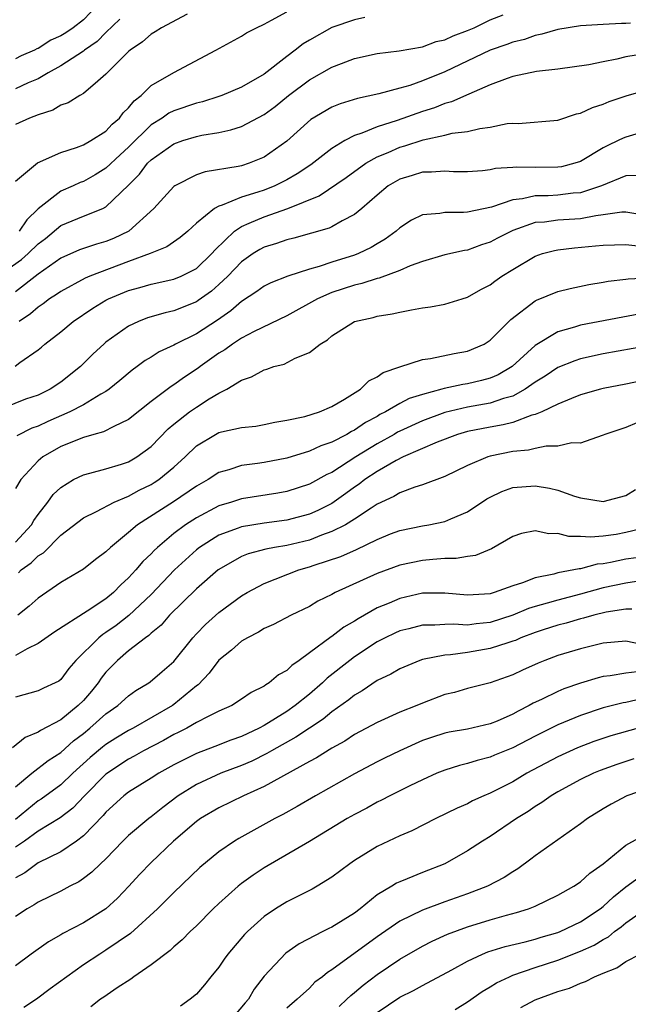
# Model space of a CAD drawing. Units: inches. Extents: x 2613000 to 2616000, y 1539000 to 1540763.
# Drawn here: x 2613915 to 2613969, y 1539079 to 1539166 of the extents above; entities that cross this region are included whole.
import ezdxf

# ---------------------------------------------------------------- set-up
doc = ezdxf.new("R2010")
doc.units = ezdxf.units.IN
doc.header["$MEASUREMENT"] = 0
doc.layers.add('LD26131539_2ft', color=122, linetype='Continuous')

msp = doc.modelspace()

# ---------------------------------------------------------------- linework, layer by layer
at = {"layer": 'LD26131539_2ft'}
for points, elevation in [([(2613922.244, 1539167), (2613921, 1539165.694), (2613920.107, 1539165), (2613919.447, 1539164.554), (2613919, 1539164.271), (2613918.118, 1539163.882), (2613917, 1539163.161), (2613916.877, 1539163.123), (2613916.674, 1539163), (2613915.505, 1539162.495), (2613915, 1539162.243)], 9122), ([(2613913.393, 1539143), (2613915.524, 1539144.477), (2613916.105, 1539145), (2613917, 1539145.856), (2613917.648, 1539146.352), (2613919, 1539147.482), (2613921, 1539148.321), (2613922.724, 1539149), (2613923, 1539149.131), (2613925, 1539151.065), (2613925.96, 1539152.041), (2613926.687, 1539153), (2613927, 1539153.315), (2613929, 1539154.721), (2613929.811, 1539155), (2613931, 1539155.362), (2613931.473, 1539155.473), (2613933, 1539155.734), (2613934.05, 1539155.95), (2613935, 1539156.266), (2613937, 1539157.319), (2613937.966, 1539158.034), (2613939.16, 1539159), (2613941, 1539160.384), (2613943, 1539161.505), (2613943.836, 1539161.836), (2613945, 1539162.269), (2613947, 1539162.718), (2613948.957, 1539162.957), (2613951, 1539163.309), (2613952.237, 1539163.763), (2613953, 1539163.932), (2613953.714, 1539164.286), (2613955, 1539164.746), (2613955.576, 1539165), (2613957, 1539165.694), (2613958.152, 1539166.152)], 9112), ([(2613915, 1539151.412), (2613916.954, 1539153.046), (2613919, 1539153.954), (2613920.396, 1539154.396), (2613921, 1539154.631), (2613921.662, 1539155), (2613923, 1539155.83), (2613923.551, 1539156.448), (2613924.2, 1539157), (2613924.534, 1539157.466), (2613925, 1539157.899), (2613925.482, 1539158.518), (2613926.109, 1539159), (2613927, 1539159.882), (2613929, 1539161.023), (2613932.72, 1539163), (2613935, 1539164.257), (2613935.444, 1539164.556), (2613936.32, 1539165), (2613937, 1539165.309), (2613937.654, 1539165.654), (2613939, 1539166.408)], 9116), ([(2613930.199, 1539166.199), (2613927.928, 1539165), (2613927.366, 1539164.634), (2613927, 1539164.432), (2613926.238, 1539163.762), (2613925.133, 1539163), (2613925, 1539162.884), (2613923.104, 1539161), (2613923, 1539160.876), (2613922.279, 1539160.278), (2613921, 1539159.172), (2613920.68, 1539159), (2613919.642, 1539158.358), (2613919, 1539158.144), (2613918.294, 1539157.706), (2613917, 1539157.297), (2613916.234, 1539157), (2613915, 1539156.442)], 9118), ([(2613924.233, 1539165.767), (2613923, 1539164.574), (2613922.221, 1539163.779), (2613921.104, 1539163), (2613921, 1539162.914), (2613919, 1539161.613), (2613917.885, 1539161), (2613917, 1539160.485), (2613916.107, 1539160.107), (2613915, 1539159.582)], 9120), ([(2613945.898, 1539165.898), (2613945, 1539165.683), (2613942.982, 1539165.018), (2613941, 1539163.902), (2613940.44, 1539163.56), (2613939.746, 1539163), (2613939, 1539162.45), (2613937, 1539160.891), (2613935, 1539159.739), (2613933.253, 1539159), (2613933, 1539158.909), (2613931.555, 1539158.445), (2613931, 1539158.314), (2613929, 1539157.638), (2613928.574, 1539157.426), (2613927.965, 1539157), (2613927, 1539156.405), (2613925, 1539154.437), (2613924.248, 1539153.752), (2613923, 1539152.556), (2613922.038, 1539151.962), (2613921, 1539151.383), (2613920.718, 1539151.282), (2613920.105, 1539151), (2613919, 1539150.53), (2613917, 1539148.971), (2613916.01, 1539147.991), (2613915.317, 1539147)], 9114), ([(2613969.411, 1539165.411), (2613969, 1539165.382), (2613968.617, 1539165.383), (2613967, 1539165.277), (2613965, 1539165.169), (2613963, 1539164.842), (2613961.587, 1539164.413), (2613961, 1539164.31), (2613960.036, 1539163.964), (2613959, 1539163.722), (2613958.486, 1539163.514), (2613957, 1539162.998), (2613953, 1539161.094), (2613951, 1539160.284), (2613949.895, 1539159.895), (2613949, 1539159.644), (2613947.154, 1539159.154), (2613945.259, 1539158.741), (2613943.741, 1539158.259), (2613943, 1539157.959), (2613941.137, 1539156.863), (2613939, 1539154.951), (2613937, 1539153.525), (2613935.686, 1539153), (2613935, 1539152.782), (2613934.711, 1539152.711), (2613931.774, 1539152.226), (2613931, 1539151.966), (2613929.083, 1539151), (2613929, 1539150.942), (2613927.232, 1539149), (2613925.033, 1539147), (2613923.655, 1539146.345), (2613923, 1539146.076), (2613922.156, 1539145.844), (2613921, 1539145.456), (2613920.672, 1539145.328), (2613919, 1539144.59), (2613917, 1539143.178), (2613915, 1539141.632)], 9110), ([(2613970.673, 1539162.673), (2613969, 1539162.405), (2613968.208, 1539162.208), (2613967, 1539161.983), (2613965.723, 1539161.723), (2613963, 1539161.337), (2613961.11, 1539161.11), (2613959, 1539160.673), (2613958.509, 1539160.509), (2613957, 1539159.929), (2613955.12, 1539159.12), (2613953.576, 1539158.424), (2613953, 1539158.283), (2613952.087, 1539157.913), (2613951, 1539157.573), (2613948.782, 1539156.782), (2613947, 1539156.216), (2613945.65, 1539155.65), (2613945, 1539155.445), (2613944.133, 1539155), (2613943, 1539154.319), (2613941.132, 1539152.868), (2613939.934, 1539152.067), (2613939, 1539151.529), (2613938.653, 1539151.347), (2613937.933, 1539151), (2613937, 1539150.631), (2613936.431, 1539150.431), (2613935, 1539149.999), (2613933.29, 1539149.29), (2613933, 1539149.213), (2613932.604, 1539149), (2613931, 1539147.697), (2613930.245, 1539147), (2613929.568, 1539146.433), (2613928.398, 1539145.602), (2613926.9, 1539145), (2613925, 1539144.301), (2613921.564, 1539143), (2613921.167, 1539142.833), (2613919, 1539141.663), (2613918.62, 1539141.38), (2613918.018, 1539141), (2613917.447, 1539140.553), (2613917, 1539140.265), (2613916.318, 1539139.682), (2613915.324, 1539139)], 9108), ([(2613914.953, 1539135.047), (2613915.372, 1539135.372), (2613917, 1539136.495), (2613917.282, 1539136.718), (2613917.602, 1539137), (2613919, 1539138.076), (2613920.1, 1539139), (2613921.83, 1539140.17), (2613923, 1539140.884), (2613923.225, 1539141), (2613925, 1539141.732), (2613926.003, 1539141.997), (2613927, 1539142.292), (2613929, 1539142.727), (2613929.643, 1539143), (2613931, 1539143.69), (2613932.374, 1539145), (2613932.654, 1539145.346), (2613934.386, 1539147), (2613935, 1539147.415), (2613935.685, 1539147.685), (2613937, 1539148.267), (2613939.09, 1539149), (2613941.869, 1539150.131), (2613944.257, 1539151.742), (2613946.003, 1539153), (2613947, 1539153.566), (2613947.964, 1539153.964), (2613949, 1539154.426), (2613949.46, 1539154.54), (2613951.087, 1539155.087), (2613953, 1539155.491), (2613953.651, 1539155.651), (2613955, 1539155.821), (2613956.085, 1539156.085), (2613957, 1539156.199), (2613958.511, 1539156.511), (2613959, 1539156.547), (2613959.479, 1539156.522), (2613963, 1539156.807), (2613964.636, 1539157.364), (2613965, 1539157.438), (2613966.058, 1539157.942), (2613967, 1539158.226), (2613967.544, 1539158.456), (2613969.043, 1539158.957), (2613971, 1539159.519)], 9106), ([(2613971, 1539155.893), (2613969, 1539155.32), (2613968.768, 1539155.232), (2613968.328, 1539155), (2613967.419, 1539154.581), (2613967, 1539154.353), (2613965, 1539153.168), (2613964.51, 1539153), (2613963.304, 1539152.696), (2613963, 1539152.65), (2613961, 1539152.623), (2613959.341, 1539152.659), (2613959, 1539152.618), (2613957.467, 1539152.533), (2613957, 1539152.414), (2613956.332, 1539152.332), (2613955, 1539152.248), (2613953.748, 1539152.252), (2613953, 1539152.301), (2613951.799, 1539152.201), (2613951, 1539152.208), (2613950.088, 1539151.912), (2613949, 1539151.603), (2613947.988, 1539151), (2613947, 1539150.182), (2613945.648, 1539149), (2613945, 1539148.464), (2613943.902, 1539147.901), (2613943, 1539147.38), (2613942.749, 1539147.252), (2613939.632, 1539146.368), (2613939, 1539146.223), (2613938.09, 1539145.909), (2613937, 1539145.587), (2613936.619, 1539145.38), (2613936.018, 1539145), (2613935, 1539144.279), (2613933.789, 1539143), (2613933, 1539142.258), (2613932.327, 1539141.672), (2613931.162, 1539140.838), (2613931, 1539140.737), (2613929, 1539139.931), (2613928.232, 1539139.768), (2613926.688, 1539139.312), (2613925.875, 1539139), (2613925, 1539138.593), (2613923, 1539137.163), (2613922.808, 1539137), (2613921.876, 1539136.125), (2613920.751, 1539135), (2613919, 1539133.614), (2613918.071, 1539133), (2613917, 1539132.485), (2613915.89, 1539132.11), (2613913.02, 1539130.98)], 9104), ([(2613970.086, 1539151.915), (2613969, 1539151.897), (2613966.863, 1539151), (2613965, 1539150.391), (2613964.347, 1539150.347), (2613963, 1539150.179), (2613962.131, 1539150.131), (2613961, 1539150.114), (2613959.852, 1539149.852), (2613959, 1539149.764), (2613957.121, 1539149.121), (2613955, 1539148.668), (2613954.63, 1539148.63), (2613953, 1539148.641), (2613952.546, 1539148.546), (2613951, 1539148.43), (2613950.03, 1539147.97), (2613949, 1539147.284), (2613948.682, 1539147), (2613947.718, 1539146.282), (2613947, 1539145.868), (2613946.463, 1539145.538), (2613945.365, 1539145), (2613945, 1539144.859), (2613943, 1539144.243), (2613941.863, 1539143.863), (2613941, 1539143.64), (2613939.086, 1539143), (2613937.59, 1539142.411), (2613937, 1539142.113), (2613936.358, 1539141.642), (2613935, 1539140.77), (2613934.058, 1539139.942), (2613932.882, 1539139.118), (2613931, 1539137.9), (2613929.155, 1539137), (2613929, 1539136.908), (2613927.699, 1539136.301), (2613927, 1539135.845), (2613926.468, 1539135.532), (2613925.769, 1539135), (2613925.314, 1539134.686), (2613924.233, 1539133.767), (2613923.298, 1539133), (2613923, 1539132.792), (2613922.559, 1539132.559), (2613921, 1539131.624), (2613919.808, 1539131), (2613917.861, 1539130.139), (2613917, 1539129.732), (2613916.454, 1539129.546), (2613915.126, 1539128.874)], 9102), ([(2613970.44, 1539148.44), (2613969, 1539148.675), (2613968.667, 1539148.667), (2613967, 1539148.425), (2613966.356, 1539148.356), (2613965, 1539148.088), (2613963, 1539147.962), (2613961.799, 1539147.799), (2613961, 1539147.749), (2613959, 1539147.057), (2613957.643, 1539146.357), (2613957, 1539146.005), (2613956.229, 1539145.771), (2613955, 1539145.311), (2613954.719, 1539145.281), (2613953, 1539144.895), (2613951, 1539144.299), (2613949.918, 1539143.918), (2613949, 1539143.508), (2613947.165, 1539142.835), (2613947, 1539142.807), (2613945.653, 1539142.347), (2613945, 1539142.208), (2613943, 1539141.55), (2613941.731, 1539141), (2613939, 1539139.505), (2613936.122, 1539138.122), (2613935, 1539137.522), (2613934.207, 1539137), (2613933.511, 1539136.489), (2613933, 1539136.187), (2613931.325, 1539135), (2613931.146, 1539134.854), (2613929.944, 1539134.056), (2613929, 1539133.375), (2613928.763, 1539133.236), (2613927, 1539131.917), (2613925, 1539130.307), (2613923.706, 1539129.706), (2613922.785, 1539129.215), (2613921.94, 1539129), (2613921, 1539128.735), (2613919, 1539127.919), (2613917.41, 1539127), (2613917, 1539126.665), (2613915.452, 1539125), (2613915, 1539124.207)], 9100), ([(2613915, 1539119.467), (2613916.416, 1539121), (2613916.625, 1539121.375), (2613917, 1539121.898), (2613917.868, 1539123), (2613918.332, 1539123.668), (2613919, 1539124.309), (2613920.139, 1539125), (2613921, 1539125.43), (2613921.563, 1539125.563), (2613923, 1539125.965), (2613924.375, 1539126.375), (2613925, 1539126.581), (2613925.733, 1539127), (2613927, 1539127.918), (2613928.504, 1539129.496), (2613929, 1539129.911), (2613930.393, 1539131), (2613931, 1539131.422), (2613932.141, 1539132.141), (2613933, 1539132.644), (2613933.702, 1539133), (2613935, 1539133.809), (2613935.895, 1539134.105), (2613937, 1539134.724), (2613937.226, 1539134.774), (2613937.853, 1539135), (2613938.77, 1539135.23), (2613939.759, 1539135.759), (2613941, 1539136.242), (2613941.956, 1539137), (2613942.618, 1539137.382), (2613943, 1539137.729), (2613945, 1539138.985), (2613946.655, 1539139.344), (2613947, 1539139.453), (2613948.339, 1539139.661), (2613949, 1539139.824), (2613950.04, 1539140.04), (2613951, 1539140.194), (2613951.712, 1539140.288), (2613953, 1539140.541), (2613953.367, 1539140.633), (2613954.52, 1539141), (2613955, 1539141.138), (2613956.185, 1539141.815), (2613957, 1539142.242), (2613957.427, 1539142.572), (2613958.038, 1539143), (2613959, 1539143.61), (2613961, 1539144.781), (2613961.649, 1539145), (2613962.708, 1539145.292), (2613963, 1539145.342), (2613964.475, 1539145.525), (2613966.318, 1539145.681), (2613967, 1539145.762), (2613969, 1539145.814), (2613970.338, 1539145.662)], 9098), ([(2613915.253, 1539116.747), (2613915.498, 1539117), (2613916.378, 1539117.622), (2613917, 1539118.25), (2613917.472, 1539118.528), (2613919, 1539120.077), (2613921, 1539121.602), (2613922.169, 1539122.169), (2613923.73, 1539123), (2613925, 1539123.537), (2613925.939, 1539124.061), (2613927, 1539124.562), (2613927.272, 1539124.728), (2613927.682, 1539125), (2613929, 1539126.091), (2613929.996, 1539127), (2613931, 1539127.996), (2613932.692, 1539129), (2613933, 1539129.162), (2613933.228, 1539129.228), (2613935, 1539129.61), (2613936.257, 1539129.743), (2613937, 1539129.87), (2613937.931, 1539130.069), (2613939, 1539130.249), (2613940.597, 1539130.597), (2613941.891, 1539131), (2613943, 1539131.455), (2613944.106, 1539132.106), (2613945.516, 1539133), (2613946.269, 1539133.731), (2613947, 1539134.109), (2613947.524, 1539134.476), (2613949, 1539134.981), (2613951, 1539135.634), (2613951.731, 1539135.731), (2613953.831, 1539136.169), (2613955, 1539136.354), (2613956.465, 1539137), (2613957, 1539137.334), (2613958.833, 1539139.167), (2613961, 1539140.822), (2613961.114, 1539140.885), (2613963, 1539141.656), (2613964.076, 1539141.923), (2613965.733, 1539142.267), (2613967, 1539142.463), (2613967.449, 1539142.551), (2613969, 1539142.73), (2613969.227, 1539142.773), (2613971, 1539142.866)], 9096), ([(2613970.317, 1539139.683), (2613965, 1539138.655), (2613964.478, 1539138.478), (2613963, 1539138.075), (2613961, 1539136.857), (2613958.939, 1539135), (2613957.714, 1539134.286), (2613957, 1539133.977), (2613956.234, 1539133.766), (2613955, 1539133.485), (2613954.57, 1539133.43), (2613952.929, 1539133.071), (2613952.72, 1539133), (2613951, 1539132.539), (2613949.832, 1539132.169), (2613949, 1539131.731), (2613947.753, 1539131), (2613947.25, 1539130.75), (2613947, 1539130.596), (2613945.956, 1539130.044), (2613945, 1539129.37), (2613944.744, 1539129.256), (2613944.33, 1539129), (2613943, 1539128.308), (2613942.015, 1539127.985), (2613941, 1539127.503), (2613939, 1539126.9), (2613937, 1539126.519), (2613936.422, 1539126.422), (2613935, 1539126.242), (2613933.868, 1539125.868), (2613933, 1539125.639), (2613932.036, 1539125), (2613931, 1539124.42), (2613928.969, 1539123.031), (2613925.802, 1539121), (2613925, 1539120.306), (2613923.398, 1539119), (2613923, 1539118.606), (2613922.076, 1539117.924), (2613921, 1539117.081), (2613919, 1539115.883), (2613917, 1539114.509), (2613916.207, 1539113.793), (2613915.187, 1539113)], 9094), ([(2613971, 1539136.842), (2613967, 1539136.142), (2613965, 1539135.691), (2613964.483, 1539135.517), (2613963, 1539134.914), (2613961.856, 1539134.144), (2613961, 1539133.631), (2613960.105, 1539133), (2613959, 1539132.396), (2613958.181, 1539132.181), (2613957, 1539131.765), (2613955, 1539131.413), (2613953, 1539130.934), (2613951, 1539130.189), (2613949, 1539129.275), (2613948.816, 1539129.184), (2613948.517, 1539129), (2613947, 1539128.151), (2613945.128, 1539127), (2613943, 1539125.641), (2613942.552, 1539125.448), (2613941, 1539124.583), (2613939, 1539123.941), (2613938.202, 1539123.798), (2613935, 1539123.294), (2613934.113, 1539123), (2613933, 1539122.664), (2613931, 1539121.618), (2613930.041, 1539121), (2613929, 1539120.225), (2613927.548, 1539119), (2613927.265, 1539118.736), (2613927, 1539118.439), (2613926.264, 1539117.736), (2613925.655, 1539117), (2613925, 1539116.291), (2613924.317, 1539115.683), (2613923.673, 1539115), (2613923, 1539114.449), (2613921.347, 1539113.347), (2613918.479, 1539111.521), (2613917, 1539110.484), (2613916.018, 1539110.018), (2613915, 1539109.442)], 9092), ([(2613970.288, 1539133.713), (2613969, 1539133.443), (2613967, 1539133.056), (2613966.777, 1539133), (2613965, 1539132.489), (2613964.19, 1539132.19), (2613963, 1539131.69), (2613961.565, 1539131), (2613961, 1539130.764), (2613960.696, 1539130.696), (2613959, 1539130.061), (2613958.165, 1539129.835), (2613957, 1539129.645), (2613955, 1539129.258), (2613954.099, 1539129), (2613952.315, 1539128.315), (2613949.311, 1539127), (2613948.693, 1539126.692), (2613947, 1539125.715), (2613945.921, 1539125), (2613945.403, 1539124.596), (2613945, 1539124.328), (2613944.237, 1539123.763), (2613943, 1539122.889), (2613941.749, 1539122.251), (2613941, 1539121.926), (2613939, 1539121.402), (2613937, 1539121.146), (2613935, 1539120.818), (2613934.691, 1539120.691), (2613933, 1539120.069), (2613931.275, 1539119), (2613931, 1539118.791), (2613929.056, 1539117), (2613927, 1539114.836), (2613925.039, 1539112.961), (2613923.905, 1539112.095), (2613923, 1539111.455), (2613922.715, 1539111.285), (2613922.356, 1539111), (2613920.328, 1539109), (2613919.717, 1539108.283), (2613919, 1539107.305), (2613918.828, 1539107.172), (2613918.499, 1539107), (2613917.463, 1539106.537), (2613917, 1539106.294), (2613915, 1539105.737)], 9090), ([(2613969.98, 1539130.02), (2613969, 1539129.615), (2613967.164, 1539129), (2613967, 1539128.92), (2613966.901, 1539128.901), (2613965, 1539128.227), (2613964.24, 1539128.24), (2613963, 1539127.946), (2613961.945, 1539127.945), (2613961, 1539127.748), (2613960.397, 1539127.603), (2613959, 1539127.474), (2613957, 1539127.063), (2613956.793, 1539127), (2613955, 1539126.253), (2613953, 1539125.286), (2613951, 1539124.53), (2613950.324, 1539124.324), (2613949, 1539123.824), (2613948.49, 1539123.51), (2613947, 1539122.811), (2613946.484, 1539122.484), (2613945, 1539121.491), (2613944.199, 1539121), (2613943, 1539120.391), (2613942.07, 1539120.071), (2613941, 1539119.652), (2613939, 1539119.177), (2613937.928, 1539119), (2613937.148, 1539118.852), (2613935.579, 1539118.421), (2613935, 1539118.178), (2613933, 1539117.049), (2613932.937, 1539117), (2613931, 1539115.324), (2613928.638, 1539113), (2613927.878, 1539112.122), (2613927, 1539111.41), (2613926.796, 1539111.204), (2613926.491, 1539111), (2613925, 1539109.829), (2613924.008, 1539109), (2613923, 1539107.955), (2613922.577, 1539107.423), (2613922.303, 1539107), (2613921.72, 1539106.28), (2613921, 1539105.451), (2613920.55, 1539105), (2613919, 1539103.743), (2613917.204, 1539102.796), (2613917, 1539102.645), (2613915.838, 1539102.162), (2613914.735, 1539101.265)], 9088), ([(2613915, 1539097.803), (2613916.437, 1539099), (2613917.873, 1539100.127), (2613919, 1539100.85), (2613920.136, 1539101.864), (2613921, 1539102.525), (2613921.587, 1539103), (2613923, 1539104.255), (2613924.065, 1539105), (2613925, 1539105.866), (2613925.655, 1539106.345), (2613926.79, 1539107), (2613926.913, 1539107.087), (2613927.986, 1539108.014), (2613929, 1539108.911), (2613930.676, 1539111), (2613931, 1539111.344), (2613931.818, 1539112.182), (2613933, 1539113.235), (2613935, 1539114.703), (2613935.501, 1539115), (2613937, 1539115.81), (2613940.061, 1539117), (2613941, 1539117.269), (2613941.422, 1539117.422), (2613943.793, 1539118.207), (2613945.174, 1539118.826), (2613947, 1539119.706), (2613948.193, 1539120.193), (2613949, 1539120.503), (2613951, 1539120.908), (2613951.576, 1539121), (2613953, 1539121.28), (2613953.528, 1539121.528), (2613955, 1539122.135), (2613956.71, 1539123.29), (2613957, 1539123.449), (2613958.043, 1539123.957), (2613959, 1539124.297), (2613961, 1539124.461), (2613962.249, 1539124.249), (2613963, 1539124.061), (2613964.465, 1539123.535), (2613965, 1539123.383), (2613967, 1539123.058), (2613969, 1539123.605), (2613969.864, 1539124.136)], 9086), ([(2613971, 1539120.801), (2613969, 1539120.306), (2613968.148, 1539120.148), (2613967, 1539119.988), (2613965.893, 1539119.893), (2613965, 1539119.953), (2613963.959, 1539119.959), (2613963, 1539120.217), (2613962.197, 1539120.197), (2613961, 1539120.464), (2613959.785, 1539120.215), (2613959, 1539119.953), (2613957.128, 1539118.872), (2613955.716, 1539118.284), (2613955, 1539118.196), (2613953.99, 1539118.01), (2613953, 1539118.01), (2613951.935, 1539117.934), (2613951, 1539117.838), (2613949, 1539117.416), (2613947, 1539116.678), (2613943.297, 1539115), (2613943, 1539114.838), (2613941.762, 1539114.238), (2613941, 1539113.772), (2613939.382, 1539113), (2613937.813, 1539112.187), (2613937, 1539111.808), (2613936.51, 1539111.489), (2613935.513, 1539111), (2613935, 1539110.696), (2613934.109, 1539109.891), (2613933, 1539109.016), (2613932.123, 1539107.878), (2613931.152, 1539106.848), (2613931, 1539106.748), (2613929, 1539105.084), (2613928.881, 1539105), (2613925.394, 1539103), (2613925, 1539102.79), (2613923.887, 1539102.113), (2613923, 1539101.543), (2613922.694, 1539101.306), (2613921.61, 1539100.39), (2613920.076, 1539099), (2613919, 1539097.989), (2613917.276, 1539096.724), (2613917, 1539096.553), (2613915, 1539094.926)], 9084), ([(2613969.919, 1539118.081), (2613969, 1539117.964), (2613967.663, 1539117.663), (2613967, 1539117.552), (2613966.486, 1539117.514), (2613965, 1539117.114), (2613964.886, 1539117.114), (2613964.422, 1539117), (2613963, 1539116.74), (2613962.63, 1539116.63), (2613961, 1539116.31), (2613959.855, 1539115.855), (2613959, 1539115.594), (2613957.356, 1539115), (2613957, 1539114.898), (2613955, 1539114.782), (2613953, 1539114.961), (2613951, 1539114.933), (2613949, 1539114.483), (2613948.075, 1539114.075), (2613947, 1539113.636), (2613945.316, 1539112.684), (2613945, 1539112.475), (2613944.058, 1539111.942), (2613943, 1539111.125), (2613942.918, 1539111.082), (2613941, 1539109.652), (2613940.099, 1539109), (2613939.446, 1539108.554), (2613939, 1539108.102), (2613938.284, 1539107.716), (2613937.44, 1539107), (2613937.157, 1539106.843), (2613937, 1539106.712), (2613935.85, 1539106.15), (2613935, 1539105.551), (2613934.137, 1539105), (2613933, 1539104.496), (2613932.043, 1539104.043), (2613931, 1539103.487), (2613930.145, 1539103), (2613929.392, 1539102.608), (2613929, 1539102.428), (2613928.085, 1539101.915), (2613926.332, 1539101), (2613925.493, 1539100.507), (2613925, 1539100.251), (2613923, 1539098.924), (2613921.106, 1539097), (2613920.081, 1539095.919), (2613918.949, 1539095.051), (2613917, 1539093.869), (2613915.787, 1539093), (2613915, 1539092.46)], 9082), ([(2613969.966, 1539115.966), (2613969, 1539115.844), (2613967, 1539115.409), (2613965, 1539114.85), (2613963, 1539114.339), (2613962.056, 1539114.056), (2613961, 1539113.774), (2613960.409, 1539113.591), (2613959, 1539113.002), (2613957, 1539112.364), (2613955.756, 1539112.244), (2613955, 1539112.129), (2613953.802, 1539112.198), (2613953, 1539112.167), (2613952.1, 1539112.1), (2613951, 1539112.103), (2613949.792, 1539111.792), (2613949, 1539111.609), (2613948.58, 1539111.42), (2613947.712, 1539111), (2613947, 1539110.626), (2613945, 1539109.318), (2613944.573, 1539109), (2613942.585, 1539107.415), (2613942.16, 1539107), (2613941, 1539106.008), (2613939.759, 1539105), (2613939, 1539104.473), (2613937, 1539103.231), (2613936.573, 1539103), (2613935, 1539102.262), (2613934.062, 1539101.938), (2613932.626, 1539101.374), (2613931, 1539100.76), (2613929, 1539099.756), (2613927.667, 1539099), (2613927, 1539098.562), (2613925, 1539097.324), (2613924.576, 1539097), (2613923, 1539095.571), (2613922.745, 1539095.255), (2613921, 1539093.454), (2613920.386, 1539093), (2613919, 1539092.063), (2613917, 1539091.069), (2613915.809, 1539090.191), (2613915, 1539089.749)], 9080), ([(2613969.544, 1539113.544), (2613969, 1539113.53), (2613967.276, 1539113.276), (2613966.166, 1539113), (2613965.274, 1539112.726), (2613965, 1539112.669), (2613963.715, 1539112.285), (2613963, 1539112.11), (2613961.705, 1539111.705), (2613961, 1539111.476), (2613959.725, 1539111), (2613959.231, 1539110.769), (2613959, 1539110.688), (2613958.565, 1539110.565), (2613957, 1539110.036), (2613955, 1539109.703), (2613953.488, 1539109.489), (2613953, 1539109.468), (2613951, 1539109.073), (2613950.784, 1539109), (2613949, 1539108.257), (2613948.214, 1539107.786), (2613947, 1539107.205), (2613945.685, 1539106.315), (2613945, 1539105.928), (2613944.493, 1539105.507), (2613943, 1539104.439), (2613942.211, 1539103.789), (2613941, 1539103.001), (2613939.811, 1539102.189), (2613937.651, 1539101), (2613937.247, 1539100.753), (2613935.91, 1539100.09), (2613935, 1539099.701), (2613933.166, 1539099), (2613931, 1539098.006), (2613929.384, 1539097), (2613928.022, 1539095.978), (2613927, 1539095.142), (2613926.807, 1539095), (2613925, 1539093.487), (2613924.507, 1539093), (2613923, 1539091.44), (2613922.524, 1539091), (2613921.756, 1539090.244), (2613921, 1539089.68), (2613920.597, 1539089.403), (2613919.801, 1539089), (2613919, 1539088.569), (2613917, 1539087.59), (2613916.652, 1539087.348), (2613916.034, 1539087), (2613915, 1539086.329)], 9078), ([(2613970.418, 1539110.418), (2613969, 1539110.697), (2613967, 1539110.528), (2613965, 1539110.034), (2613963, 1539109.422), (2613961.851, 1539109), (2613961.244, 1539108.756), (2613959.864, 1539108.135), (2613959, 1539107.727), (2613957, 1539107.022), (2613955, 1539106.498), (2613953.833, 1539106.167), (2613953, 1539105.968), (2613951, 1539105.219), (2613950.5, 1539105), (2613949, 1539104.407), (2613947, 1539103.512), (2613945, 1539102.432), (2613944.144, 1539101.857), (2613943, 1539101.224), (2613941.632, 1539100.368), (2613941, 1539100.036), (2613937, 1539097.834), (2613935.168, 1539097), (2613933, 1539095.946), (2613931.369, 1539095), (2613931, 1539094.743), (2613928.967, 1539093), (2613927, 1539091.12), (2613925.969, 1539090.031), (2613925.035, 1539089), (2613924.035, 1539087.965), (2613923, 1539087.004), (2613921, 1539085.773), (2613919.178, 1539084.822), (2613919, 1539084.701), (2613917.912, 1539084.088), (2613916.392, 1539083), (2613915, 1539081.952)], 9076), ([(2613970.013, 1539107.987), (2613969, 1539107.872), (2613967.622, 1539107.622), (2613967, 1539107.557), (2613966.548, 1539107.452), (2613965, 1539106.985), (2613963.524, 1539106.476), (2613963, 1539106.254), (2613961.544, 1539105.543), (2613960.794, 1539105.207), (2613960.455, 1539105), (2613959.486, 1539104.514), (2613959, 1539104.232), (2613957.628, 1539103.627), (2613957, 1539103.367), (2613955, 1539102.921), (2613953.361, 1539102.639), (2613953, 1539102.558), (2613951.817, 1539102.183), (2613951, 1539101.893), (2613948.996, 1539101.004), (2613947.657, 1539100.343), (2613947, 1539100.013), (2613945, 1539098.942), (2613941.543, 1539097), (2613939.93, 1539096.07), (2613938.64, 1539095.36), (2613937.945, 1539095), (2613934.76, 1539093.24), (2613934.372, 1539093), (2613933, 1539092.064), (2613931.321, 1539090.679), (2613929, 1539088.459), (2613927.55, 1539087), (2613925.183, 1539084.816), (2613924.077, 1539084.077), (2613923, 1539083.333), (2613922.446, 1539083), (2613921, 1539082.06), (2613918.069, 1539079.931), (2613916.853, 1539079), (2613915.731, 1539078.269)], 9074), ([(2613970.411, 1539105.589), (2613969, 1539105.269), (2613968.772, 1539105.229), (2613967, 1539104.785), (2613965, 1539104.129), (2613963, 1539103.298), (2613961, 1539102.303), (2613959, 1539101.265), (2613957.396, 1539100.604), (2613957, 1539100.426), (2613955.856, 1539100.144), (2613955, 1539099.859), (2613954.301, 1539099.699), (2613953, 1539099.285), (2613952.285, 1539099), (2613951, 1539098.426), (2613949.887, 1539097.887), (2613948.119, 1539097), (2613947.387, 1539096.613), (2613947, 1539096.435), (2613946.077, 1539095.923), (2613945, 1539095.366), (2613944.358, 1539095), (2613941, 1539092.974), (2613937, 1539090.629), (2613936.019, 1539089.981), (2613935, 1539089.242), (2613934.7, 1539089), (2613933, 1539087.489), (2613932.485, 1539087), (2613931, 1539085.513), (2613930.462, 1539085), (2613929.742, 1539084.258), (2613929, 1539083.641), (2613928.671, 1539083.329), (2613927, 1539082.042), (2613925.476, 1539081), (2613925.211, 1539080.789), (2613924.006, 1539080.005), (2613922.818, 1539079.182), (2613922.53, 1539079), (2613921.664, 1539078.336)], 9072), ([(2613970.09, 1539103), (2613967.677, 1539102.323), (2613966.182, 1539101.818), (2613964.741, 1539101.259), (2613963, 1539100.456), (2613960.241, 1539099), (2613959, 1539098.261), (2613957, 1539097.23), (2613956.445, 1539097), (2613955.449, 1539096.552), (2613955, 1539096.31), (2613954.079, 1539095.921), (2613952.202, 1539095), (2613950.076, 1539093.924), (2613949, 1539093.463), (2613947, 1539092.515), (2613945, 1539091.289), (2613944.572, 1539091), (2613943, 1539089.795), (2613941.697, 1539089), (2613941.255, 1539088.745), (2613939, 1539087.62), (2613938.006, 1539087), (2613937, 1539086.315), (2613935.52, 1539085), (2613935.258, 1539084.742), (2613933.772, 1539083), (2613933.451, 1539082.549), (2613933, 1539081.855), (2613932.282, 1539081), (2613931.722, 1539080.278), (2613931, 1539079.445), (2613930.458, 1539079), (2613929.597, 1539078.403)], 9070), ([(2613969.721, 1539100.279), (2613969, 1539100.06), (2613968.208, 1539099.792), (2613966.745, 1539099.256), (2613966.141, 1539099), (2613965, 1539098.443), (2613963, 1539097.35), (2613962.405, 1539097), (2613961.585, 1539096.415), (2613961, 1539096.059), (2613960.37, 1539095.63), (2613959.346, 1539095), (2613957, 1539093.419), (2613956.313, 1539093), (2613955, 1539092.128), (2613953.005, 1539090.995), (2613951, 1539090.215), (2613949.654, 1539089.655), (2613949, 1539089.406), (2613948.72, 1539089.28), (2613948.288, 1539089), (2613947, 1539088.232), (2613945.492, 1539087), (2613945, 1539086.629), (2613943.994, 1539085.994), (2613943, 1539085.381), (2613942.733, 1539085.267), (2613942.202, 1539085), (2613940.088, 1539083.912), (2613938.914, 1539083.086), (2613937, 1539081.046), (2613936.115, 1539079.885), (2613935.615, 1539079), (2613935.32, 1539078.68), (2613933.906, 1539077)], 9068), ([(2613971, 1539097.659), (2613969.09, 1539097), (2613967.725, 1539096.275), (2613967, 1539095.858), (2613965.624, 1539095), (2613965, 1539094.524), (2613961, 1539091.697), (2613960.609, 1539091.391), (2613959.442, 1539090.558), (2613959, 1539090.293), (2613958.233, 1539089.767), (2613956.757, 1539089), (2613955, 1539088.342), (2613953, 1539087.636), (2613951, 1539086.9), (2613949, 1539085.917), (2613947, 1539084.533), (2613943, 1539081.612), (2613942.615, 1539081.385), (2613942.159, 1539081), (2613941.496, 1539080.504), (2613941, 1539079.998), (2613939.912, 1539079), (2613939, 1539078.222)], 9066), ([(2613943.645, 1539078.355), (2613944.328, 1539079), (2613944.662, 1539079.338), (2613945, 1539079.597), (2613945.753, 1539080.247), (2613947, 1539081.197), (2613949, 1539082.544), (2613951, 1539083.69), (2613951.865, 1539084.135), (2613953.237, 1539084.763), (2613955, 1539085.424), (2613957, 1539086.046), (2613958.444, 1539086.444), (2613959.33, 1539086.67), (2613960.395, 1539087), (2613961, 1539087.247), (2613963, 1539088.223), (2613964.406, 1539089), (2613965, 1539089.384), (2613965.833, 1539090.167), (2613967, 1539090.977), (2613969, 1539092.627), (2613971, 1539093.746)], 9064), ([(2613947, 1539077.828), (2613949, 1539079.189), (2613950.22, 1539079.78), (2613951, 1539080.227), (2613953.619, 1539081.619), (2613955, 1539082.383), (2613956.311, 1539083), (2613956.798, 1539083.202), (2613958.319, 1539083.681), (2613960.096, 1539084.096), (2613961, 1539084.333), (2613961.507, 1539084.493), (2613963, 1539084.915), (2613963.211, 1539085), (2613965, 1539085.857), (2613966.741, 1539087), (2613967, 1539087.201), (2613967.925, 1539088.075), (2613969, 1539088.945), (2613970.185, 1539089.815)], 9062), ([(2613953.906, 1539078.094), (2613955, 1539078.78), (2613956.306, 1539079.694), (2613957, 1539080.101), (2613957.551, 1539080.449), (2613958.703, 1539081), (2613959, 1539081.124), (2613961, 1539081.806), (2613963, 1539082.454), (2613965, 1539083.247), (2613966.195, 1539083.805), (2613967, 1539084.304), (2613967.464, 1539084.535), (2613968.021, 1539085), (2613968.589, 1539085.411), (2613969, 1539085.765), (2613971, 1539087.152)], 9060), ([(2613959.731, 1539078.269), (2613961, 1539078.946), (2613963, 1539079.697), (2613964.014, 1539079.986), (2613965, 1539080.44), (2613965.427, 1539080.573), (2613966.229, 1539081), (2613967, 1539081.32), (2613968.218, 1539081.782), (2613969, 1539082.352), (2613970.277, 1539083)], 9058)]:
    msp.add_lwpolyline(points, dxfattribs=dict(at, elevation=elevation))

doc.saveas('drawing.dxf')
